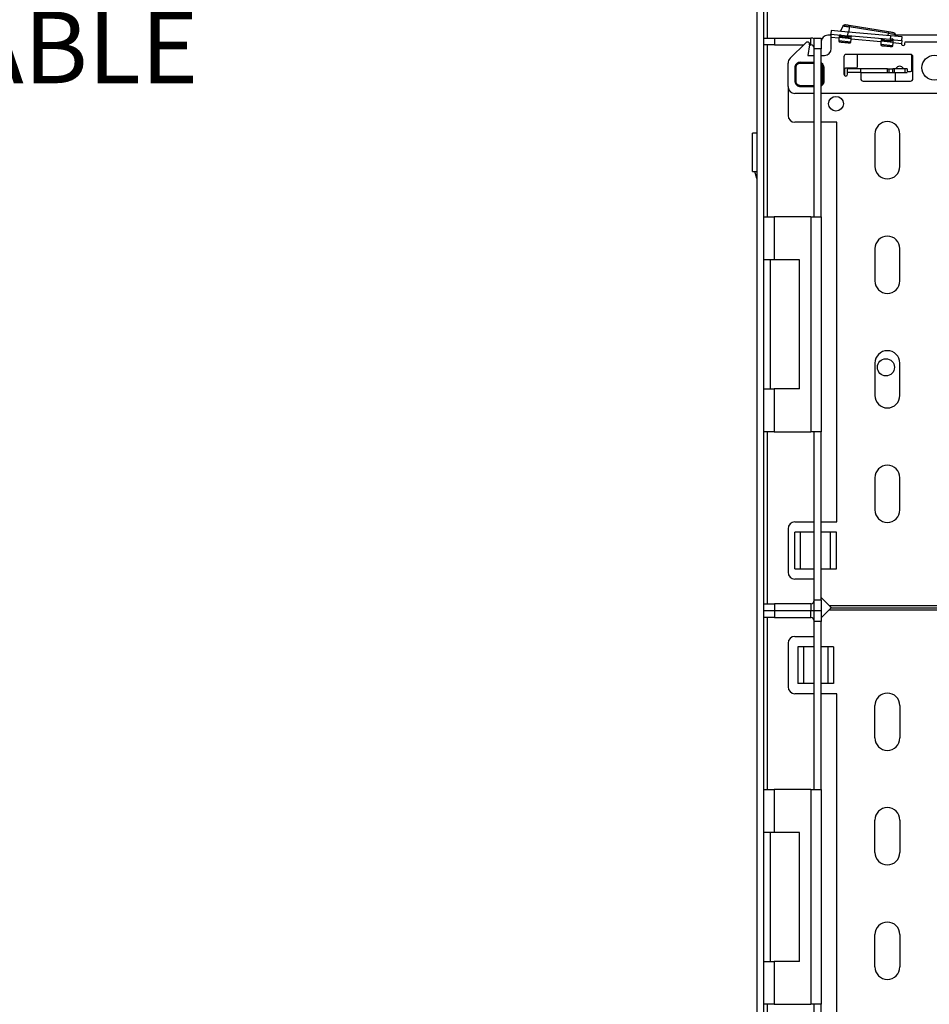
# Model space of a CAD drawing. Units: inches. Extents: x 2.5 to 82.6, y -1 to 53.9.
# Drawn here: x 20.7 to 28.7, y 33 to 41.6 of the extents above; entities that cross this region are included whole.
import ezdxf

# ---------------------------------------------------------------- set-up
doc = ezdxf.new("R2010")
doc.units = ezdxf.units.IN
doc.header["$MEASUREMENT"] = 0
doc.layers.add('LAYER_1', color=5, linetype='Continuous')
doc.styles.add('SLDTEXTSTYLE1', font='TXT', dxfattribs={"width": 0.75})

# ---------------------------------------------------------------- blocks, each defined once
blk = doc.blocks.new('SW_NOTE_7')
at = {"layer": 'LAYER_1', "color": 0, "ltscale": 5, "char_height": 0.625, "attachment_point": 1, "style": 'SLDTEXTSTYLE1'}
for s, insert in [('FOUR BACKPLANE', (0.1027, 0.3068)), ('DEPTH POSITIONS', (0.1027, -0.5151)), ('AVAILABLE', (0.1027, -1.3369))]:
    blk.add_mtext(s, dxfattribs=dict(at, insert=insert))

msp = doc.modelspace()

# ---------------------------------------------------------------- linework, layer by layer
at = {"color": 7, "linetype": 'Continuous', "lineweight": 25, "ltscale": 5}
for p, q in [((27.1789, 20.5317), (27.1789, 42.4067)), ((27.2379, 20.5317), (27.2379, 42.4067)), ((27.8263, 41.5338), (27.8235, 41.5019)), ((27.9754, 41.5208), (27.8263, 41.5338)), ((27.9073, 41.5267), (27.9294, 41.5758)), ((27.9844, 41.5669), (27.9791, 41.5205)), ((28.3265, 41.5227), (27.9838, 41.5783)), ((28.3272, 41.5113), (27.9844, 41.5669)), ((27.2379, 41.4692), (27.3317, 41.4692)), ((27.3317, 41.4692), (27.3317, 41.4097)), ((27.3317, 41.4692), (27.6472, 41.4692)), ((27.6472, 41.4097), (27.6472, 41.4692)), ((27.6784, 41.4692), (27.7379, 41.4692)), ((27.6784, 41.3755), (27.6784, 41.4692)), ((27.7379, 41.4692), (27.7379, 41.3755)), ((27.8253, 41.4942), (27.7979, 41.4942)), ((27.8235, 41.5019), (27.9726, 41.4889)), ((27.8936, 41.4677), (27.8263, 41.4736)), ((27.8263, 41.3767), (27.8263, 41.4736)), ((27.8936, 41.4677), (27.8915, 41.4438)), ((27.9984, 41.4344), (27.8915, 41.4438)), ((27.8946, 41.4726), (27.8936, 41.4677)), ((28.0005, 41.4634), (27.8946, 41.4726)), ((27.912, 41.4942), (27.8974, 41.4942)), ((27.9726, 41.4889), (27.9754, 41.5208)), ((28.3422, 41.4566), (27.9726, 41.4889)), ((28.345, 41.4884), (27.9754, 41.5208)), ((27.9984, 41.4344), (28.0005, 41.4584)), ((28.0005, 41.4584), (28.0005, 41.4634)), ((28.2602, 41.4356), (28.0005, 41.4584)), ((28.3248, 41.4902), (28.3272, 41.5113)), ((28.345, 41.4884), (28.3422, 41.4566)), ((28.3422, 41.4566), (28.4421, 41.4478)), ((28.4449, 41.4797), (28.345, 41.4884)), ((28.3883, 41.4848), (28.3866, 41.5017)), ((29.1592, 41.4942), (28.3874, 41.4942)), ((28.4421, 41.4478), (28.4397, 41.4199)), ((28.4421, 41.4478), (28.4449, 41.4797)), ((27.3317, 41.4097), (27.2379, 41.4097)), ((27.3317, 41.4097), (27.585, 41.4097)), ((27.4675, 41.2922), (27.6041, 41.4288)), ((27.638, 41.4112), (27.6213, 41.3167)), ((27.6377, 41.4097), (27.6472, 41.4097)), ((27.6784, 39.9067), (27.6784, 41.3755)), ((27.7379, 41.3755), (27.6784, 41.3755)), ((27.7379, 39.9067), (27.7379, 41.3755)), ((28.2602, 41.4356), (28.2581, 41.4117)), ((28.365, 41.4024), (28.2581, 41.4117)), ((28.2612, 41.4406), (28.2602, 41.4356)), ((28.367, 41.4313), (28.2612, 41.4406)), ((28.365, 41.4024), (28.3671, 41.4263)), ((28.3671, 41.4263), (28.367, 41.4313)), ((28.4397, 41.4199), (28.3671, 41.4263)), ((28.4696, 41.4199), (28.471, 41.4347)), ((28.471, 41.4347), (28.8679, 41.4347)), ((27.6213, 41.3167), (27.6784, 41.3167)), ((27.7379, 41.3167), (27.7663, 41.3167)), ((27.9369, 41.3057), (27.9369, 41.1537)), ((28.5199, 41.3257), (27.9569, 41.3257)), ((28.0519, 41.3157), (28.0519, 41.2157)), ((28.5299, 41.1877), (28.5299, 41.3127)), ((28.5399, 41.1137), (28.5399, 41.3057)), ((27.4499, 41.0447), (27.4499, 41.2498)), ((27.5118, 41.2117), (27.5115, 41.2117)), ((27.5115, 41.0917), (27.5115, 41.2117)), ((27.5118, 41.0917), (27.5118, 41.2117)), ((27.519, 41.0917), (27.519, 41.2117)), ((27.5583, 41.2593), (27.5579, 41.2578)), ((27.5583, 41.2593), (27.6784, 41.2619)), ((27.7458, 41.2117), (27.7458, 41.0917)), ((27.7539, 41.2117), (27.7539, 41.0917)), ((27.7614, 41.2117), (27.7539, 41.2117)), ((27.7614, 41.2117), (27.7614, 41.0917)), ((27.9419, 41.1957), (27.9419, 41.1421)), ((28.0419, 41.2057), (27.9519, 41.2057)), ((28.0839, 41.2007), (27.9689, 41.2007)), ((27.9689, 41.1687), (27.9689, 41.2007)), ((28.0839, 41.1687), (28.0839, 41.2007)), ((28.3174, 41.2007), (28.0839, 41.2007)), ((28.3174, 41.1687), (28.3174, 41.2007)), ((28.3174, 41.2007), (28.3302, 41.2007)), ((28.3302, 41.2007), (28.3302, 41.1687)), ((28.3302, 41.2007), (28.3643, 41.2007)), ((28.3643, 41.1687), (28.3643, 41.2007)), ((28.3772, 41.2007), (28.3643, 41.2007)), ((28.3772, 41.2007), (28.3772, 41.1687)), ((28.4699, 41.2007), (28.3772, 41.2007)), ((28.4699, 41.2007), (28.4699, 41.1687)), ((28.4899, 41.2007), (28.4699, 41.2007)), ((28.4899, 41.2007), (28.4899, 41.1777)), ((27.9689, 41.1537), (27.9689, 41.1687)), ((28.0839, 41.1687), (27.9689, 41.1687)), ((28.0839, 41.1687), (28.0839, 41.1137)), ((28.0839, 41.1687), (28.3174, 41.1687)), ((28.3174, 41.1687), (28.3302, 41.1687)), ((28.3302, 41.1687), (28.3643, 41.1687)), ((28.3643, 41.1687), (28.3772, 41.1687)), ((28.3772, 41.1687), (28.4699, 41.1687)), ((28.3864, 41.0937), (28.3864, 41.1687)), ((28.4699, 41.1687), (28.4883, 41.1687)), ((28.4883, 41.1777), (28.5199, 41.1777)), ((27.4499, 41.0447), (27.4499, 40.7942)), ((27.5115, 41.0917), (27.5118, 41.0917)), ((27.5579, 41.0456), (27.5583, 41.0441)), ((27.6784, 41.0415), (27.5583, 41.0441)), ((27.7539, 41.0917), (27.7614, 41.0917)), ((28.1039, 41.0937), (28.5199, 41.0937)), ((27.6784, 40.9847), (27.5099, 40.9847)), ((28.8679, 40.9847), (27.7379, 40.9847)), ((27.6784, 40.7342), (27.5099, 40.7342)), ((27.8741, 40.7342), (27.7379, 40.7342)), ((27.8741, 37.2442), (27.8741, 40.7342)), ((27.1789, 40.6392), (27.1389, 40.6392)), ((27.1389, 40.3028), (27.1389, 40.6392)), ((28.208, 40.6302), (28.208, 40.3482)), ((28.426, 40.3482), (28.426, 40.6302)), ((27.1389, 40.3028), (27.158, 40.3028)), ((27.158, 40.3028), (27.1789, 40.3028)), ((27.1774, 40.2423), (27.158, 40.3028)), ((27.2379, 39.9067), (27.3287, 39.9067)), ((27.6472, 39.9067), (27.3287, 39.9067)), ((27.3287, 39.9067), (27.3287, 39.5317)), ((27.6472, 39.9067), (27.6472, 38.0317)), ((27.6472, 39.9067), (27.7379, 39.9067)), ((27.7379, 39.9067), (27.7379, 38.0317)), ((28.208, 39.6302), (28.208, 39.3482)), ((28.426, 39.3482), (28.426, 39.6302)), ((27.3287, 39.5317), (27.2379, 39.5317)), ((27.2974, 38.4067), (27.2974, 39.5317)), ((27.5504, 39.5317), (27.3287, 39.5317)), ((27.5504, 38.4067), (27.5504, 39.5317)), ((28.208, 38.6302), (28.208, 38.3482)), ((28.426, 38.3482), (28.426, 38.6302)), ((27.2379, 38.4067), (27.3287, 38.4067)), ((27.3287, 38.4067), (27.3287, 38.0317)), ((27.5504, 38.4067), (27.3287, 38.4067)), ((27.3287, 38.0317), (27.2379, 38.0317)), ((27.3287, 38.0317), (27.6472, 38.0317)), ((27.7379, 38.0317), (27.6472, 38.0317)), ((27.6784, 36.563), (27.6784, 38.0317)), ((27.7379, 36.563), (27.7379, 38.0317)), ((28.208, 37.6302), (28.208, 37.3482)), ((28.426, 37.3482), (28.426, 37.6302)), ((27.5099, 37.2442), (27.6784, 37.2442)), ((27.7379, 37.2442), (27.8741, 37.2442)), ((27.4499, 37.1842), (27.4499, 36.8042)), ((27.5088, 36.8342), (27.5088, 37.1542)), ((27.5588, 37.1542), (27.5088, 37.1542)), ((27.5588, 36.8342), (27.5588, 37.1542)), ((27.6784, 37.1542), (27.5588, 37.1542)), ((27.8211, 37.1542), (27.7379, 37.1542)), ((27.8211, 36.8342), (27.8211, 37.1542)), ((27.8711, 37.1542), (27.8211, 37.1542)), ((27.8711, 36.8342), (27.8711, 37.1542)), ((27.5088, 36.8342), (27.5588, 36.8342)), ((27.5588, 36.8342), (27.6784, 36.8342)), ((27.7379, 36.8342), (27.8211, 36.8342)), ((27.8211, 36.8342), (27.8711, 36.8342)), ((27.6784, 36.7442), (27.5099, 36.7442)), ((27.6784, 36.563), (27.7379, 36.563)), ((27.6784, 36.4692), (27.6784, 36.563)), ((27.807, 36.5135), (27.7379, 36.5826)), ((27.7379, 36.563), (27.7379, 36.4692)), ((27.2379, 36.5287), (27.3317, 36.5287)), ((27.2379, 36.4692), (27.3317, 36.4692)), ((27.3317, 36.5287), (27.3317, 36.4692)), ((27.6472, 36.5287), (27.3317, 36.5287)), ((27.3317, 36.4692), (27.3317, 36.4097)), ((27.3317, 36.4692), (27.6472, 36.4692)), ((27.6472, 36.5287), (27.6472, 36.4692)), ((27.6472, 36.4097), (27.6472, 36.4692)), ((27.6784, 36.4692), (27.7379, 36.4692)), ((27.6784, 36.3755), (27.6784, 36.4692)), ((27.7379, 36.4058), (27.807, 36.4749)), ((27.7379, 36.4692), (27.7379, 36.3755)), ((27.807, 36.5135), (40.1413, 36.5135)), ((27.807, 36.5135), (27.8263, 36.4942)), ((27.8263, 36.4942), (27.807, 36.4749)), ((27.807, 36.4749), (40.1413, 36.4749)), ((27.8263, 36.4942), (40.1219, 36.4942)), ((27.3317, 36.4097), (27.2379, 36.4097)), ((27.3317, 36.4097), (27.6472, 36.4097)), ((27.6784, 34.9067), (27.6784, 36.3755)), ((27.7379, 36.3755), (27.6784, 36.3755)), ((27.7379, 34.9067), (27.7379, 36.3755)), ((27.5099, 36.2442), (27.6784, 36.2442)), ((27.4499, 36.1842), (27.4499, 35.8042)), ((27.6784, 36.1542), (27.5334, 36.1542)), ((27.5334, 36.1542), (27.5334, 35.8342)), ((27.5834, 36.1542), (27.5834, 35.8342)), ((27.8464, 36.1542), (27.7379, 36.1542)), ((27.7964, 36.1542), (27.7964, 35.8342)), ((27.8464, 36.1542), (27.8464, 35.8342)), ((27.6784, 35.8342), (27.5334, 35.8342)), ((27.8464, 35.8342), (27.7379, 35.8342)), ((27.6784, 35.7442), (27.5099, 35.7442)), ((27.8741, 35.7442), (27.7379, 35.7442)), ((27.8741, 32.2542), (27.8741, 35.7442)), ((28.208, 35.3582), (28.208, 35.6402)), ((28.426, 35.6402), (28.426, 35.3582)), ((27.2379, 34.9067), (27.3287, 34.9067)), ((27.3287, 34.9067), (27.3287, 34.5317)), ((27.6472, 34.9067), (27.3287, 34.9067)), ((27.6472, 34.9067), (27.6472, 33.0317)), ((27.6472, 34.9067), (27.7379, 34.9067)), ((27.7379, 34.9067), (27.7379, 33.0317)), ((28.208, 34.3582), (28.208, 34.6402)), ((28.426, 34.6402), (28.426, 34.3582)), ((27.3287, 34.5317), (27.2379, 34.5317)), ((27.2974, 33.4067), (27.2974, 34.5317)), ((27.5504, 34.5317), (27.3287, 34.5317)), ((27.5504, 33.4067), (27.5504, 34.5317)), ((28.208, 33.3582), (28.208, 33.6402)), ((28.426, 33.6402), (28.426, 33.3582)), ((27.2379, 33.4067), (27.3287, 33.4067)), ((27.3287, 33.4067), (27.3287, 33.0317)), ((27.5504, 33.4067), (27.3287, 33.4067)), ((27.3287, 33.0317), (27.2379, 33.0317)), ((27.3287, 33.0317), (27.6472, 33.0317)), ((27.7379, 33.0317), (27.6472, 33.0317)), ((27.6784, 31.563), (27.6784, 33.0317)), ((27.7379, 31.563), (27.7379, 33.0317))]:
    msp.add_line(p, q, dxfattribs=at)
at = {"color": 8, "linetype": 'Continuous', "lineweight": 25, "ltscale": 5}
for p, q in [((27.2692, 41.4692), (27.2692, 42.379)), ((27.2692, 39.9067), (27.2692, 41.4097)), ((27.5574, 41.2501), (27.6784, 41.2501)), ((27.5579, 41.2578), (27.6784, 41.2578)), ((27.6784, 41.0533), (27.5574, 41.0533)), ((27.6784, 41.0456), (27.5579, 41.0456)), ((27.2692, 36.5287), (27.2692, 38.0317)), ((27.2692, 34.9067), (27.2692, 36.4097)), ((27.2692, 31.5287), (27.2692, 33.0317))]:
    msp.add_line(p, q, dxfattribs=at)
at = {"color": 7, "linetype": 'Continuous', "lineweight": 25, "ltscale": 5, "flags": 128}
for points in [[(27.6784, 41.4637), (27.6649, 41.4675), (27.6472, 41.4692)], [(27.6472, 36.4692), (27.6649, 36.4709), (27.6784, 36.4748)], [(27.6784, 36.4637), (27.6649, 36.4675), (27.6472, 36.4692)]]:
    msp.add_lwpolyline(points, dxfattribs=at)
at = {"color": 7, "linetype": 'Continuous', "lineweight": 25, "ltscale": 25}
for centre, radius in [((28.7279, 41.2097), 0.109), ((27.8679, 40.8957), 0.0645), ((28.3039, 38.5942), 0.0747)]:
    msp.add_circle(centre, radius, dxfattribs=at)
for centre, radius, start, end in [((27.7979, 41.4342), 0.06, 90, 180), ((27.9549, 41.5527), 0.082, 224.12136, 305.87864), ((28.3215, 41.5206), 0.082, 224.12136, 305.87864), ((27.6183, 41.4147), 0.02, 350, 135), ((27.6472, 41.3785), 0.0313, 0, 90), ((27.7663, 41.3767), 0.06, 270, 0), ((28.4546, 41.4186), 0.015, 175, 5), ((27.5099, 41.2498), 0.06, 135, 180), ((27.9569, 41.3057), 0.02, 90, 180), ((28.0619, 41.3157), 0.01, 90, 180), ((28.5169, 41.3127), 0.013, 0, 90), ((28.5199, 41.3057), 0.02, 0, 90), ((27.9519, 41.1957), 0.01, 90, 180), ((28.0419, 41.2157), 0.01, 270, 0), ((28.4239, 41.1852), 0.0375, 24.4144, 155.5856), ((28.5199, 41.1877), 0.01, 270, 0), ((27.9529, 41.1537), 0.016, 180, 0), ((28.1039, 41.1137), 0.02, 180, 270), ((28.5199, 41.1137), 0.02, 270, 0), ((27.5099, 41.0447), 0.06, 180, 270), ((27.5099, 40.7942), 0.06, 180, 270), ((28.317, 40.6302), 0.109, 0, 180), ((28.317, 40.3482), 0.109, 180, 0), ((27.1479, 40.2328), 0.031, 0, 17.83624), ((28.317, 39.6302), 0.109, 0, 180), ((28.317, 39.3482), 0.109, 180, 0), ((28.317, 38.6302), 0.109, 0, 180), ((28.317, 38.3482), 0.109, 180, 0), ((28.317, 37.6302), 0.109, 0, 180), ((28.317, 37.3482), 0.109, 180, 0), ((27.5099, 37.1842), 0.06, 90, 180), ((27.5099, 36.8042), 0.06, 180, 270), ((27.6472, 36.56), 0.0312, 270, 0), ((27.6472, 36.3785), 0.0312, 360, 90), ((27.5099, 36.1842), 0.06, 90, 180), ((27.5099, 35.8042), 0.06, 180, 270), ((28.317, 35.6402), 0.109, 0, 180), ((28.317, 35.3582), 0.109, 180, 0), ((28.317, 34.6402), 0.109, 0, 180), ((28.317, 34.3582), 0.109, 180, 0), ((28.317, 33.6402), 0.109, 0, 180), ((28.317, 33.3582), 0.109, 180, 0)]:
    msp.add_arc(centre, radius, start, end, dxfattribs=at)
at = {"color": 7, "linetype": 'Continuous', "lineweight": 25, "ltscale": 5}
for points in [[(27.9294, 41.5758), (27.9302, 41.5773), (27.9319, 41.5801), (27.9359, 41.5831), (27.9406, 41.5848), (27.9439, 41.5846), (27.9455, 41.5845)], [(27.9838, 41.5783), (27.984, 41.5781), (27.9845, 41.5777), (27.9849, 41.5752), (27.9849, 41.5715), (27.9846, 41.5685), (27.9844, 41.5669)], [(27.8263, 41.4736), (27.8262, 41.4773), (27.8259, 41.4847), (27.8254, 41.494), (27.8247, 41.5006), (27.8239, 41.5015), (27.8235, 41.5019)], [(28.3265, 41.5227), (28.3268, 41.5225), (28.3273, 41.5221), (28.3276, 41.5196), (28.3276, 41.5159), (28.3273, 41.5128), (28.3272, 41.5113)], [(27.5118, 41.2117), (27.512, 41.2117), (27.5125, 41.2117), (27.5142, 41.2117), (27.5165, 41.2117), (27.5182, 41.2117), (27.519, 41.2117)], [(27.5579, 41.2578), (27.5578, 41.2575), (27.5577, 41.2569), (27.5575, 41.2551), (27.5574, 41.2527), (27.5574, 41.251), (27.5574, 41.2501)], [(27.7539, 41.2117), (27.7536, 41.2117), (27.7528, 41.2117), (27.7508, 41.2117), (27.7484, 41.2117), (27.7466, 41.2117), (27.7458, 41.2117)], [(27.5118, 41.0917), (27.512, 41.0917), (27.5125, 41.0917), (27.5142, 41.0917), (27.5165, 41.0917), (27.5182, 41.0917), (27.519, 41.0917)], [(27.5579, 41.0456), (27.5578, 41.0459), (27.5577, 41.0465), (27.5575, 41.0483), (27.5574, 41.0507), (27.5574, 41.0524), (27.5574, 41.0533)], [(27.7458, 41.0917), (27.7466, 41.0917), (27.7484, 41.0917), (27.7508, 41.0917), (27.7528, 41.0917), (27.7536, 41.0917), (27.7539, 41.0917)]]:
    msp.add_open_spline(points, degree=3, dxfattribs=at)
for points, knots in [([(27.9294, 41.5758), (27.9296, 41.5758), (27.9301, 41.5757), (27.9335, 41.5752), (27.9388, 41.5743), (27.9459, 41.5732), (27.9545, 41.5718), (27.9641, 41.5702), (27.9743, 41.5686), (27.981, 41.5675), (27.9844, 41.5669)], [0, 0, 0, 0, 0.125262, 0.249815, 0.375215, 0.499995, 0.624704, 0.75022, 0.874806, 1, 1, 1, 1]), ([(27.9838, 41.5783), (27.9811, 41.5787), (27.9758, 41.5796), (27.9681, 41.5808), (27.9612, 41.5819), (27.9541, 41.5831), (27.9488, 41.584), (27.946, 41.5844), (27.9457, 41.5845), (27.9455, 41.5845)], [0, 0, 0, 0, 0.139735, 0.281273, 0.408096, 0.539056, 0.751103, 0.87645, 1, 1, 1, 1]), ([(27.8915, 41.4438), (27.8915, 41.4431), (27.8916, 41.4418), (27.8927, 41.4397), (27.8949, 41.4374), (27.8988, 41.4354), (27.9022, 41.4349), (27.904, 41.4347)], [0, 0, 0, 0, 0.118756, 0.236887, 0.407832, 0.669037, 1, 1, 1, 1]), ([(27.8965, 41.4951), (27.897, 41.4944), (27.8979, 41.4929), (27.8981, 41.4876), (27.8968, 41.4805), (27.8953, 41.4752), (27.8946, 41.4726)], [0, 0, 0, 0, 0.228465, 0.502646, 0.760774, 1, 1, 1, 1]), ([(27.9093, 41.4944), (27.9151, 41.4906), (27.9271, 41.4827), (27.9484, 41.478), (27.9702, 41.4789), (27.9833, 41.4846), (27.9898, 41.4874)], [0, 0, 0, 0, 0.244716, 0.5, 0.755284, 1, 1, 1, 1]), ([(28.0005, 41.4634), (28.0002, 41.4659), (27.9996, 41.4714), (27.9996, 41.4786), (28.0006, 41.4838), (28.0018, 41.4852), (28.0024, 41.4858)], [0, 0, 0, 0, 0.2284648, 0.5026459, 0.7607741, 1, 1, 1, 1]), ([(28.2631, 41.463), (28.2636, 41.4623), (28.2645, 41.4608), (28.2647, 41.4555), (28.2634, 41.4484), (28.2619, 41.4431), (28.2612, 41.4406)], [0, 0, 0, 0, 0.228465, 0.502646, 0.760774, 1, 1, 1, 1]), ([(28.2759, 41.4624), (28.2817, 41.4585), (28.2937, 41.4506), (28.315, 41.4459), (28.3368, 41.4469), (28.3499, 41.4525), (28.3564, 41.4553)], [0, 0, 0, 0, 0.244716, 0.5, 0.755284, 1, 1, 1, 1]), ([(28.3739, 41.515), (28.3737, 41.515), (28.3735, 41.5151), (28.3633, 41.5167), (28.3473, 41.5193), (28.3334, 41.5216), (28.3265, 41.5227)], [0, 0, 0, 0, 0.243587, 0.496071, 0.748282, 1, 1, 1, 1]), ([(28.3705, 41.4541), (28.3693, 41.4544), (28.3674, 41.4548), (28.3645, 41.4563), (28.3618, 41.4585), (28.359, 41.4623), (28.3583, 41.4656), (28.3579, 41.4674)], [0, 0, 0, 0, 0.183812, 0.292533, 0.502465, 0.712465, 1, 1, 1, 1]), ([(28.367, 41.4313), (28.3668, 41.4338), (28.3662, 41.4394), (28.3662, 41.4465), (28.3672, 41.4518), (28.3684, 41.4531), (28.369, 41.4538)], [0, 0, 0, 0, 0.228465, 0.502646, 0.760774, 1, 1, 1, 1]), ([(28.3866, 41.5017), (28.3864, 41.5028), (28.386, 41.5052), (28.3843, 41.5086), (28.3818, 41.5115), (28.3797, 41.5128), (28.3786, 41.5135)], [0, 0, 0, 0, 0.238958, 0.490131, 0.746475, 1, 1, 1, 1]), ([(27.904, 41.4347), (27.9102, 41.4341), (27.9227, 41.433), (27.9443, 41.4311), (27.9659, 41.4293), (27.9784, 41.4282), (27.9845, 41.4276)], [0, 0, 0, 0, 0.244716, 0.5, 0.755284, 1, 1, 1, 1]), ([(27.9845, 41.4276), (27.9868, 41.4276), (27.9902, 41.4275), (27.9944, 41.429), (27.9967, 41.4307), (27.9981, 41.4325), (27.9983, 41.4338), (27.9984, 41.4344)], [0, 0, 0, 0, 0.394382, 0.601496, 0.768465, 0.890335, 1, 1, 1, 1]), ([(28.2581, 41.4117), (28.2581, 41.411), (28.2582, 41.4097), (28.2593, 41.4076), (28.2615, 41.4054), (28.2654, 41.4034), (28.2688, 41.4029), (28.2706, 41.4026)], [0, 0, 0, 0, 0.118756, 0.236887, 0.407832, 0.669037, 1, 1, 1, 1]), ([(28.2706, 41.4026), (28.2768, 41.4021), (28.2893, 41.401), (28.3109, 41.3991), (28.3325, 41.3972), (28.345, 41.3961), (28.3511, 41.3956)], [0, 0, 0, 0, 0.244716, 0.5, 0.755284, 1, 1, 1, 1]), ([(28.3511, 41.3956), (28.3534, 41.3955), (28.3568, 41.3954), (28.361, 41.3969), (28.3633, 41.3986), (28.3647, 41.4005), (28.3649, 41.4018), (28.365, 41.4024)], [0, 0, 0, 0, 0.3943822, 0.601496, 0.7684653, 0.8903349, 1, 1, 1, 1]), ([(27.5115, 41.2117), (27.5117, 41.2157), (27.5124, 41.2248), (27.5186, 41.2383), (27.5294, 41.25), (27.5433, 41.2577), (27.5535, 41.2588), (27.5583, 41.2593)], [0, 0, 0, 0, 0.161195, 0.372698, 0.585009, 0.805583, 1, 1, 1, 1]), ([(27.5579, 41.2578), (27.5518, 41.2572), (27.5398, 41.2558), (27.5246, 41.2451), (27.5138, 41.2299), (27.5125, 41.2178), (27.5118, 41.2117)], [0, 0, 0, 0, 0.2499255, 0.4999853, 0.7501294, 1, 1, 1, 1]), ([(27.519, 41.2117), (27.5193, 41.2152), (27.52, 41.2237), (27.5254, 41.2339), (27.5326, 41.2415), (27.54, 41.2464), (27.5485, 41.2495), (27.5546, 41.2499), (27.5574, 41.2501)], [0, 0, 0, 0, 0.175985, 0.419774, 0.557276, 0.694356, 0.858812, 1, 1, 1, 1]), ([(27.7379, 41.2538), (27.7391, 41.2532), (27.7455, 41.2501), (27.7538, 41.2396), (27.7604, 41.2255), (27.7611, 41.2157), (27.7614, 41.2117)], [0, 0, 0, 0, 0.080922, 0.421611, 0.760801, 1, 1, 1, 1]), ([(27.5583, 41.0441), (27.5544, 41.0444), (27.5452, 41.0453), (27.5318, 41.0517), (27.5201, 41.0629), (27.5127, 41.0769), (27.5119, 41.087), (27.5115, 41.0917)], [0, 0, 0, 0, 0.1595361, 0.3741865, 0.589324, 0.8100049, 1, 1, 1, 1]), ([(27.5118, 41.0917), (27.5125, 41.0856), (27.5138, 41.0735), (27.5246, 41.0583), (27.5398, 41.0476), (27.5518, 41.0462), (27.5579, 41.0456)], [0, 0, 0, 0, 0.249933, 0.50014, 0.750186, 1, 1, 1, 1]), ([(27.5574, 41.0533), (27.5538, 41.0536), (27.5476, 41.0541), (27.5395, 41.0574), (27.533, 41.0617), (27.5272, 41.0675), (27.5227, 41.0747), (27.5196, 41.0829), (27.5192, 41.0887), (27.519, 41.0917)], [0, 0, 0, 0, 0.18155, 0.305757, 0.431721, 0.570389, 0.708307, 0.853102, 1, 1, 1, 1]), ([(27.7614, 41.0917), (27.7608, 41.086), (27.7597, 41.0747), (27.7512, 41.0594), (27.7423, 41.0524), (27.7379, 41.049)], [0, 0, 0, 0, 0.335449, 0.671675, 1, 1, 1, 1])]:
    msp.add_open_spline(points, degree=3, knots=knots, dxfattribs=at)
at = {"color": 8, "linetype": 'Continuous', "lineweight": 25, "ltscale": 5}
for points, knots in [([(28.3272, 41.5113), (28.3358, 41.5099), (28.3529, 41.5071), (28.3728, 41.5039), (28.385, 41.5019), (28.3855, 41.5018), (28.3857, 41.5018)], [0, 0, 0, 0, 0.265196, 0.530343, 0.795686, 1, 1, 1, 1]), ([(27.7539, 41.2117), (27.7532, 41.2177), (27.7517, 41.2295), (27.7447, 41.2417), (27.7388, 41.2455), (27.7379, 41.246)], [0, 0, 0, 0, 0.461326, 0.922675, 1, 1, 1, 1]), ([(27.7379, 41.2341), (27.7394, 41.2322), (27.7427, 41.2281), (27.7452, 41.2203), (27.7456, 41.2146), (27.7458, 41.2117)], [0, 0, 0, 0, 0.292621, 0.644312, 1, 1, 1, 1]), ([(27.7379, 41.0574), (27.7388, 41.0579), (27.7447, 41.0617), (27.7517, 41.0739), (27.7532, 41.0858), (27.7539, 41.0917)], [0, 0, 0, 0, 0.077341, 0.538667, 1, 1, 1, 1]), ([(27.7458, 41.0917), (27.7456, 41.0889), (27.7452, 41.0832), (27.7427, 41.0753), (27.7394, 41.0712), (27.7379, 41.0693)], [0, 0, 0, 0, 0.352629, 0.702047, 1, 1, 1, 1])]:
    msp.add_open_spline(points, degree=3, knots=knots, dxfattribs=at)

# ---------------------------------------------------------------- block references
at = {"layer": 'LAYER_1', "ltscale": 5}
msp.add_blockref('SW_NOTE_7', (17.9148, 43.0365), dxfattribs=at)

doc.saveas('drawing.dxf')
